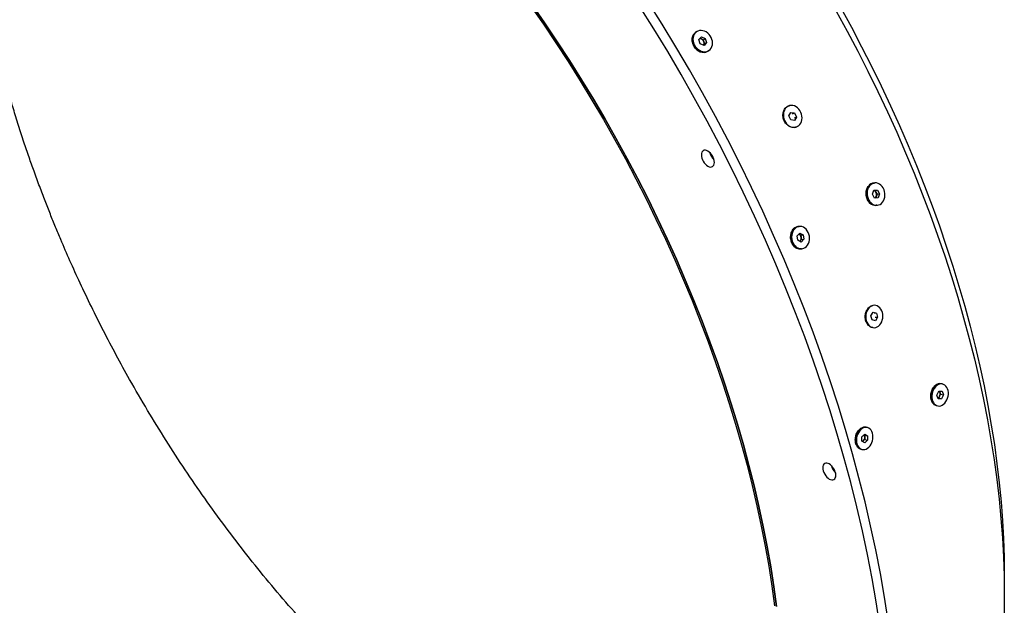
# Model space of a CAD drawing. Units: inches. Extents: x 0.3 to 7.9, y 0.2 to 11.3.
# Drawn here: x 4.9 to 5.7, y 3.8 to 4.3 of the extents above; entities that cross this region are included whole.
import ezdxf

# ---------------------------------------------------------------- set-up
doc = ezdxf.new("R2010")
doc.units = ezdxf.units.IN
doc.header["$MEASUREMENT"] = 0

msp = doc.modelspace()

# ---------------------------------------------------------------- linework, layer by layer
at = {"color": 7, "linetype": 'Continuous', "lineweight": 25}
for p, q in [((5.44794, 4.27419), (5.44724, 4.27375)), ((5.44965, 4.2677), (5.4517, 4.26989)), ((5.4517, 4.26989), (5.45482, 4.26867)), ((5.45072, 4.26429), (5.44965, 4.2677)), ((5.45055, 4.26866), (5.45161, 4.26824)), ((5.45384, 4.26306), (5.45072, 4.26429)), ((5.45161, 4.26824), (5.45317, 4.26763)), ((5.45317, 4.26763), (5.45482, 4.26867)), ((5.45317, 4.26763), (5.4537, 4.26592)), ((5.45424, 4.26421), (5.45334, 4.26326)), ((5.4537, 4.26592), (5.45424, 4.26421)), ((5.45589, 4.26525), (5.45384, 4.26306)), ((5.45424, 4.26421), (5.45589, 4.26525)), ((5.45482, 4.26867), (5.45589, 4.26525)), ((5.45691, 4.25833), (5.45761, 4.25876)), ((5.52279, 4.21391), (5.52244, 4.21378)), ((5.5228, 4.20584), (5.52435, 4.20864)), ((5.52429, 4.20252), (5.5228, 4.20584)), ((5.52435, 4.20864), (5.52738, 4.20813)), ((5.52576, 4.20756), (5.52738, 4.20813)), ((5.52738, 4.20813), (5.52887, 4.20482)), ((5.52732, 4.20202), (5.52429, 4.20252)), ((5.52725, 4.20425), (5.52887, 4.20482)), ((5.52887, 4.20482), (5.52732, 4.20202)), ((5.52853, 4.19662), (5.52888, 4.19675)), ((5.59227, 4.15128), (5.59142, 4.15117)), ((5.59059, 4.14206), (5.59174, 4.1453)), ((5.59231, 4.13903), (5.59059, 4.14206)), ((5.59169, 4.14516), (5.59259, 4.14522)), ((5.59174, 4.1453), (5.59463, 4.14549)), ((5.59259, 4.14522), (5.59463, 4.14549)), ((5.59259, 4.14522), (5.59345, 4.1437)), ((5.59345, 4.1437), (5.59432, 4.14218)), ((5.59432, 4.14218), (5.59374, 4.14056)), ((5.59432, 4.14218), (5.59636, 4.14245)), ((5.59463, 4.14549), (5.59636, 4.14245)), ((5.59636, 4.14245), (5.5952, 4.13922)), ((5.5952, 4.13922), (5.59231, 4.13903)), ((5.59374, 4.14056), (5.59321, 4.13909)), ((5.59378, 4.13312), (5.59381, 4.13312)), ((5.59382, 4.13312), (5.59467, 4.13323)), ((5.52947, 4.10826), (5.53165, 4.11049)), ((5.53102, 4.11592), (5.53018, 4.11581)), ((5.53165, 4.11049), (5.5344, 4.10913)), ((5.53005, 4.10467), (5.52947, 4.10826)), ((5.5328, 4.10331), (5.53005, 4.10467)), ((5.53098, 4.10954), (5.5308, 4.10962)), ((5.53081, 4.10963), (5.53098, 4.10954)), ((5.53098, 4.10954), (5.53236, 4.10886)), ((5.53185, 4.10416), (5.53161, 4.1039)), ((5.53294, 4.10527), (5.53185, 4.10416)), ((5.53236, 4.10886), (5.5344, 4.10913)), ((5.53236, 4.10886), (5.53265, 4.10707)), ((5.53265, 4.10707), (5.53294, 4.10527)), ((5.53498, 4.10554), (5.5328, 4.10331)), ((5.53294, 4.10527), (5.53498, 4.10554)), ((5.5344, 4.10913), (5.53498, 4.10554)), ((5.53254, 4.09776), (5.53256, 4.09776)), ((5.53258, 4.09776), (5.53343, 4.09788)), ((5.58933, 4.04334), (5.59113, 4.04618)), ((5.59113, 4.04618), (5.59386, 4.04563)), ((5.59026, 4.03995), (5.58933, 4.04334)), ((5.59299, 4.0394), (5.59026, 4.03995)), ((5.59197, 4.04573), (5.59386, 4.04563)), ((5.5929, 4.04235), (5.5948, 4.04224)), ((5.5948, 4.04224), (5.59299, 4.0394)), ((5.59386, 4.04563), (5.5948, 4.04224)), ((5.59115, 4.03372), (5.59155, 4.0337)), ((5.64287, 3.97883), (5.6444, 3.98204)), ((5.6444, 3.98204), (5.64707, 3.98225)), ((5.64503, 3.98209), (5.64535, 3.98126)), ((5.64753, 3.98792), (5.64659, 3.98813)), ((5.64707, 3.98225), (5.64821, 3.97924)), ((5.64401, 3.97582), (5.64287, 3.97883)), ((5.64439, 3.97654), (5.64375, 3.97649)), ((5.64668, 3.97603), (5.64401, 3.97582)), ((5.64515, 3.97815), (5.64439, 3.97654)), ((5.64439, 3.97654), (5.64668, 3.97603)), ((5.64592, 3.97975), (5.64515, 3.97815)), ((5.64535, 3.98126), (5.64592, 3.97975)), ((5.64592, 3.97975), (5.64821, 3.97924)), ((5.64821, 3.97924), (5.64668, 3.97603)), ((5.6426, 3.97037), (5.64355, 3.97015)), ((5.58629, 3.95256), (5.58534, 3.95277)), ((5.58197, 3.94501), (5.58429, 3.94724)), ((5.58198, 3.94145), (5.58197, 3.94501)), ((5.58433, 3.94286), (5.58317, 3.94175)), ((5.58377, 3.94674), (5.58432, 3.94642)), ((5.58429, 3.94724), (5.58661, 3.9459)), ((5.58662, 3.94235), (5.5843, 3.94012)), ((5.58432, 3.94642), (5.58661, 3.9459)), ((5.58432, 3.94642), (5.58432, 3.94464)), ((5.58432, 3.94464), (5.58433, 3.94286)), ((5.58433, 3.94286), (5.58662, 3.94235)), ((5.58661, 3.9459), (5.58662, 3.94235)), ((5.58136, 3.93501), (5.5823, 3.9348)), ((5.5843, 3.94012), (5.58198, 3.94145)), ((5.58317, 3.94175), (5.58253, 3.94114))]:
    msp.add_line(p, q, dxfattribs=at)
at = {"color": 7, "linetype": 'Continuous', "lineweight": 25, "flags": 128}
for points in [[(5.31297, 4.29525), (5.32336, 4.2803), (5.33354, 4.26515), (5.34351, 4.24982), (5.35325, 4.23432), (5.36278, 4.21866), (5.37206, 4.20286), (5.38111, 4.18691), (5.38991, 4.17083), (5.39846, 4.15464), (5.40675, 4.13835), (5.41478, 4.12195), (5.42253, 4.10548), (5.43002, 4.08893), (5.43722, 4.07233), (5.44414, 4.05567), (5.45077, 4.03898), (5.4571, 4.02226), (5.46314, 4.00552), (5.46887, 3.98878), (5.4743, 3.97205), (5.47942, 3.95534), (5.48422, 3.93866), (5.48871, 3.92203), (5.49288, 3.90544), (5.49672, 3.88892), (5.50024, 3.87248), (5.50343, 3.85613), (5.5063, 3.83987), (5.50883, 3.82373), (5.51102, 3.80771)], [(5.51267, 3.80706), (5.51047, 3.82313), (5.50793, 3.83933), (5.50506, 3.85564), (5.50186, 3.87205), (5.49833, 3.88855), (5.49447, 3.90512), (5.49029, 3.92176), (5.48578, 3.93845), (5.48096, 3.95519), (5.47583, 3.97196), (5.47038, 3.98874), (5.46463, 4.00554), (5.45857, 4.02233), (5.45221, 4.03911), (5.44556, 4.05586), (5.43862, 4.07257), (5.43139, 4.08923), (5.42389, 4.10583), (5.4161, 4.12236), (5.40805, 4.13881), (5.39973, 4.15516), (5.39115, 4.17141), (5.38232, 4.18754), (5.37324, 4.20354), (5.36393, 4.2194), (5.35437, 4.23511), (5.34459, 4.25066), (5.33459, 4.26604), (5.32437, 4.28124), (5.31395, 4.29625)], [(5.31395, 4.29625), (5.32437, 4.28124), (5.33459, 4.26604), (5.34459, 4.25066), (5.35437, 4.23511), (5.36393, 4.2194), (5.37324, 4.20354), (5.38232, 4.18754), (5.39115, 4.17141), (5.39973, 4.15516), (5.40805, 4.13881), (5.4161, 4.12236), (5.42389, 4.10583), (5.43139, 4.08923), (5.43862, 4.07257), (5.44556, 4.05586), (5.45221, 4.03911), (5.45857, 4.02233), (5.46463, 4.00554), (5.47038, 3.98874), (5.47583, 3.97196), (5.48096, 3.95519), (5.48578, 3.93845), (5.49029, 3.92176), (5.49447, 3.90512), (5.49833, 3.88855), (5.50186, 3.87205), (5.50506, 3.85564), (5.50793, 3.83933), (5.51047, 3.82313), (5.51267, 3.80706)], [(5.59669, 3.79181), (5.59371, 3.81087), (5.59033, 3.83006), (5.58656, 3.84936), (5.58241, 3.86877), (5.57787, 3.88827), (5.57295, 3.90784), (5.56765, 3.92748), (5.56198, 3.94717), (5.55594, 3.9669), (5.54953, 3.98665), (5.54276, 4.0064), (5.53564, 4.02616), (5.52816, 4.0459), (5.52033, 4.0656), (5.51217, 4.08526), (5.50366, 4.10487), (5.49483, 4.1244), (5.48567, 4.14385), (5.4762, 4.1632), (5.46641, 4.18243), (5.45632, 4.20155), (5.44593, 4.22052), (5.43525, 4.23935), (5.42429, 4.25801), (5.41305, 4.27649), (5.40154, 4.29479)], [(5.60337, 3.79567), (5.60039, 3.81473), (5.59701, 3.83391), (5.59324, 3.85322), (5.58909, 3.87263), (5.58455, 3.89212), (5.57963, 3.9117), (5.57433, 3.93134), (5.56866, 3.95103), (5.56262, 3.97075), (5.55621, 3.9905), (5.54944, 4.01026), (5.54232, 4.03002), (5.53484, 4.04975), (5.52701, 4.06946), (5.51885, 4.08912), (5.51034, 4.10872), (5.50151, 4.12826), (5.49235, 4.1477), (5.48288, 4.16705), (5.47309, 4.18629), (5.463, 4.2054), (5.45261, 4.22438), (5.44193, 4.2432), (5.43097, 4.26186), (5.41973, 4.28035), (5.40822, 4.29864)], [(5.56118, 4.29079), (5.57001, 4.27466), (5.57859, 4.25842), (5.58691, 4.24206), (5.59496, 4.22562), (5.60275, 4.20909), (5.61025, 4.19249), (5.61748, 4.17582), (5.62442, 4.15911), (5.63107, 4.14236), (5.63743, 4.12558), (5.64349, 4.10879), (5.64924, 4.092), (5.65469, 4.07521), (5.65982, 4.05844), (5.66464, 4.04171), (5.66915, 4.02501), (5.67333, 4.00838), (5.67719, 3.9918), (5.68072, 3.9753), (5.68392, 3.9589), (5.68679, 3.94259), (5.68933, 3.92639), (5.69153, 3.91031), (5.6934, 3.89437), (5.69493, 3.87857), (5.69612, 3.86292), (5.69697, 3.84744), (5.69748, 3.83213), (5.69765, 3.81701), (5.69748, 3.80209)], [(5.56485, 4.29348), (5.57344, 4.27778), (5.58179, 4.26197), (5.58989, 4.24606), (5.59772, 4.23006), (5.6053, 4.21397), (5.6126, 4.19782), (5.61964, 4.1816), (5.62639, 4.16534), (5.63286, 4.14904), (5.63905, 4.13271), (5.64494, 4.11637), (5.65054, 4.10003), (5.65584, 4.0837), (5.66084, 4.06738), (5.66553, 4.05109), (5.66991, 4.03485), (5.67398, 4.01866), (5.67774, 4.00253), (5.68117, 3.98648), (5.68429, 3.97051), (5.68708, 3.95464), (5.68955, 3.93887), (5.6917, 3.92323), (5.69351, 3.90771), (5.695, 3.89234), (5.69616, 3.87711), (5.69699, 3.86205), (5.69748, 3.84715), (5.69765, 3.83244)], [(5.44721, 4.27373), (5.44698, 4.27358), (5.446, 4.27273), (5.4452, 4.27168), (5.4446, 4.27045), (5.44424, 4.26909), (5.44411, 4.26764), (5.44422, 4.26614), (5.44457, 4.26463), (5.44515, 4.26317), (5.44594, 4.26179), (5.44691, 4.26054), (5.44804, 4.25946), (5.44929, 4.25858), (5.45062, 4.25792)], [(5.45135, 4.25837), (5.45273, 4.25796), (5.4541, 4.25781), (5.45544, 4.25792), (5.4567, 4.2583), (5.45784, 4.25892), (5.45882, 4.25977), (5.45962, 4.26082), (5.46022, 4.26205), (5.46058, 4.26341), (5.46071, 4.26486), (5.4606, 4.26636), (5.46025, 4.26787), (5.45967, 4.26933), (5.45888, 4.27071), (5.45791, 4.27196), (5.45678, 4.27304), (5.45553, 4.27392), (5.4542, 4.27458), (5.45282, 4.27499), (5.45144, 4.27514), (5.4501, 4.27503), (5.44884, 4.27466), (5.44771, 4.27404), (5.44672, 4.27319), (5.44592, 4.27213), (5.44533, 4.27091), (5.44496, 4.26955), (5.44483, 4.26809), (5.44495, 4.26659), (5.4453, 4.26508), (5.44587, 4.26362), (5.44666, 4.26224), (5.44763, 4.261), (5.44876, 4.25991), (5.45001, 4.25903), (5.45135, 4.25837)], [(5.52592, 4.21416), (5.5246, 4.21425), (5.52332, 4.21407), (5.52211, 4.21362), (5.52102, 4.21291), (5.52007, 4.21198), (5.5193, 4.21085), (5.51872, 4.20955), (5.51837, 4.20811), (5.51824, 4.2066), (5.51834, 4.20505), (5.51866, 4.2035), (5.51921, 4.20201), (5.51996, 4.20062), (5.52088, 4.19938), (5.52196, 4.19831), (5.52316, 4.19746), (5.52443, 4.19685), (5.52575, 4.19649), (5.52707, 4.19641), (5.52835, 4.19659), (5.52956, 4.19704), (5.53065, 4.19774), (5.5316, 4.19867), (5.53237, 4.19981), (5.53295, 4.20111), (5.53331, 4.20254), (5.53344, 4.20406), (5.53334, 4.20561), (5.53301, 4.20716), (5.53246, 4.20865), (5.53171, 4.21003), (5.53079, 4.21128), (5.52971, 4.21235), (5.52852, 4.2132), (5.52724, 4.21381), (5.52592, 4.21416)], [(5.45162, 4.17408), (5.45172, 4.17283), (5.45203, 4.17151), (5.45251, 4.17017), (5.45317, 4.16886), (5.45397, 4.16764), (5.45489, 4.16655), (5.45588, 4.16563), (5.45691, 4.16491), (5.45794, 4.16444), (5.45894, 4.16421), (5.45985, 4.16425), (5.46065, 4.16454), (5.46131, 4.16509), (5.4618, 4.16586), (5.4621, 4.16684), (5.4622, 4.16797), (5.4621, 4.16922), (5.4618, 4.17054), (5.46131, 4.17188), (5.46065, 4.17318), (5.45985, 4.1744), (5.45894, 4.1755), (5.45794, 4.17642), (5.45691, 4.17713), (5.45588, 4.17761), (5.45489, 4.17783), (5.45397, 4.1778), (5.45317, 4.1775), (5.45251, 4.17695), (5.45203, 4.17618), (5.45172, 4.17521), (5.45162, 4.17408)], [(5.59138, 4.15116), (5.59051, 4.15098), (5.58934, 4.15049), (5.58826, 4.14974), (5.58731, 4.14877), (5.58652, 4.14759), (5.58592, 4.14625), (5.58551, 4.14479), (5.58533, 4.14324), (5.58536, 4.14166), (5.58561, 4.14009), (5.58608, 4.13859), (5.58674, 4.13719), (5.58758, 4.13595), (5.58857, 4.13489), (5.58968, 4.13405), (5.59089, 4.13346), (5.59214, 4.13313), (5.5934, 4.13308), (5.59378, 4.13312)], [(5.59265, 4.15132), (5.59141, 4.1511), (5.59023, 4.15061), (5.58915, 4.14986), (5.5882, 4.14889), (5.58741, 4.14771), (5.58681, 4.14637), (5.58641, 4.1449), (5.58622, 4.14336), (5.58625, 4.14178), (5.5865, 4.14021), (5.58697, 4.13871), (5.58763, 4.13731), (5.58847, 4.13606), (5.58946, 4.13501), (5.59058, 4.13417), (5.59178, 4.13358), (5.59303, 4.13325), (5.5943, 4.1332), (5.59554, 4.13342), (5.59672, 4.13391), (5.5978, 4.13465), (5.59874, 4.13562), (5.59953, 4.1368), (5.60014, 4.13814), (5.60054, 4.13961), (5.60072, 4.14116), (5.60069, 4.14274), (5.60044, 4.1443), (5.59997, 4.14581), (5.59931, 4.1472), (5.59847, 4.14845), (5.59748, 4.14951), (5.59637, 4.15034), (5.59517, 4.15093), (5.59391, 4.15126), (5.59265, 4.15132)], [(5.53013, 4.1158), (5.52989, 4.11577), (5.52867, 4.11541), (5.52754, 4.11479), (5.52652, 4.11393), (5.52565, 4.11285), (5.52495, 4.11159), (5.52444, 4.11018), (5.52415, 4.10866), (5.52407, 4.10709), (5.52421, 4.10552), (5.52457, 4.10397), (5.52514, 4.10252), (5.52589, 4.10119), (5.52681, 4.10004), (5.52787, 4.09909), (5.52903, 4.09837)], [(5.52992, 4.09849), (5.53115, 4.09802), (5.53242, 4.09783), (5.53367, 4.09792), (5.53489, 4.09827), (5.53602, 4.09889), (5.53704, 4.09975), (5.53791, 4.10083), (5.53861, 4.1021), (5.53912, 4.1035), (5.53941, 4.10502), (5.53949, 4.10659), (5.53935, 4.10817), (5.53899, 4.10971), (5.53842, 4.11116), (5.53767, 4.11249), (5.53675, 4.11365), (5.53569, 4.1146), (5.53453, 4.11531), (5.5333, 4.11578), (5.53204, 4.11597), (5.53078, 4.11588), (5.52956, 4.11553), (5.52843, 4.11491), (5.52741, 4.11405), (5.52654, 4.11297), (5.52584, 4.11171), (5.52534, 4.1103), (5.52504, 4.10878), (5.52496, 4.10721), (5.52511, 4.10563), (5.52547, 4.10409), (5.52603, 4.10264), (5.52678, 4.10131), (5.5277, 4.10016), (5.52876, 4.0992), (5.52992, 4.09849)], [(5.53158, 4.10391), (5.53159, 4.10392), (5.53185, 4.10416)], [(5.59332, 4.05178), (5.59211, 4.05188), (5.5909, 4.05171), (5.58973, 4.05126), (5.58862, 4.05056), (5.58763, 4.04962), (5.58676, 4.04847), (5.58606, 4.04715), (5.58554, 4.0457), (5.58522, 4.04416), (5.5851, 4.04258), (5.5852, 4.041), (5.5855, 4.03948), (5.58601, 4.03806), (5.5867, 4.03678), (5.58755, 4.03569), (5.58854, 4.03481), (5.58963, 4.03417), (5.5908, 4.0338), (5.59201, 4.0337), (5.59322, 4.03387), (5.59439, 4.03432), (5.5955, 4.03502), (5.5965, 4.03596), (5.59736, 4.03711), (5.59806, 4.03843), (5.59858, 4.03988), (5.59891, 4.04142), (5.59902, 4.043), (5.59892, 4.04458), (5.59862, 4.0461), (5.59811, 4.04752), (5.59742, 4.0488), (5.59657, 4.04989), (5.59558, 4.05077), (5.59449, 4.05141), (5.59332, 4.05178)], [(5.6451, 3.98824), (5.64394, 3.98802), (5.64278, 3.98753), (5.64169, 3.98678), (5.64068, 3.98581), (5.63978, 3.98464), (5.63903, 3.98331), (5.63845, 3.98185), (5.63806, 3.98032), (5.63786, 3.97875), (5.63786, 3.9772), (5.63807, 3.97571), (5.63847, 3.97433), (5.63906, 3.97309), (5.63981, 3.97205), (5.64071, 3.97123), (5.64172, 3.97064), (5.64255, 3.97038)], [(5.64611, 3.98802), (5.64494, 3.98779), (5.64379, 3.9873), (5.64269, 3.98656), (5.64168, 3.98559), (5.64078, 3.98442), (5.64004, 3.98308), (5.63945, 3.98163), (5.63906, 3.98009), (5.63886, 3.97852), (5.63886, 3.97697), (5.63907, 3.97548), (5.63947, 3.9741), (5.64006, 3.97287), (5.64081, 3.97183), (5.64171, 3.971), (5.64272, 3.97042), (5.64382, 3.9701), (5.64497, 3.97005), (5.64614, 3.97028), (5.64729, 3.97077), (5.64839, 3.97151), (5.6494, 3.97248), (5.65029, 3.97365), (5.65104, 3.97499), (5.65162, 3.97644), (5.65202, 3.97798), (5.65222, 3.97955), (5.65222, 3.9811), (5.65201, 3.98259), (5.65161, 3.98397), (5.65102, 3.9852), (5.65027, 3.98624), (5.64937, 3.98707), (5.64836, 3.98765), (5.64726, 3.98797), (5.64611, 3.98802)], [(5.64653, 3.98814), (5.64626, 3.98819), (5.6451, 3.98824)], [(5.58528, 3.95279), (5.58444, 3.9529), (5.58328, 3.95281), (5.58211, 3.95245), (5.58098, 3.95183), (5.57993, 3.95097), (5.57897, 3.9499), (5.57814, 3.94864), (5.57748, 3.94724), (5.57699, 3.94574), (5.57669, 3.94418), (5.57659, 3.94261), (5.57669, 3.94109), (5.577, 3.93965), (5.57749, 3.93833), (5.57817, 3.93719), (5.579, 3.93625), (5.57995, 3.93555)], [(5.58096, 3.93532), (5.58202, 3.93487), (5.58315, 3.93469), (5.58431, 3.93477), (5.58547, 3.93513), (5.5866, 3.93575), (5.58766, 3.93661), (5.58862, 3.93769), (5.58944, 3.93894), (5.59011, 3.94034), (5.5906, 3.94184), (5.5909, 3.9434), (5.591, 3.94497), (5.59089, 3.94649), (5.59059, 3.94794), (5.59009, 3.94925), (5.58942, 3.95039), (5.58859, 3.95133), (5.58763, 3.95203), (5.58657, 3.95249), (5.58544, 3.95267), (5.58428, 3.95258), (5.58311, 3.95222), (5.58198, 3.95161), (5.58093, 3.95075), (5.57997, 3.94967), (5.57915, 3.94841), (5.57848, 3.94701), (5.57799, 3.94551), (5.57769, 3.94396), (5.57759, 3.94239), (5.57769, 3.94086), (5.578, 3.93942), (5.57849, 3.93811), (5.57917, 3.93697), (5.58, 3.93603), (5.58096, 3.93532)], [(5.57995, 3.93555), (5.58101, 3.9351), (5.5813, 3.93502)], [(5.55024, 3.9199), (5.55034, 3.91865), (5.55064, 3.91733), (5.55113, 3.91599), (5.55179, 3.91469), (5.55259, 3.91347), (5.5535, 3.91237), (5.5545, 3.91145), (5.55553, 3.91074), (5.55656, 3.91026), (5.55755, 3.91004), (5.55847, 3.91007), (5.55927, 3.91037), (5.55993, 3.91091), (5.56042, 3.91169), (5.56072, 3.91266), (5.56082, 3.91379), (5.56072, 3.91504), (5.56042, 3.91636), (5.55993, 3.9177), (5.55927, 3.91901), (5.55847, 3.92023), (5.55755, 3.92132), (5.55656, 3.92224), (5.55553, 3.92296), (5.5545, 3.92343), (5.5535, 3.92366), (5.55259, 3.92362), (5.55179, 3.92333), (5.55113, 3.92278), (5.55064, 3.92201), (5.55034, 3.92103), (5.55024, 3.9199)]]:
    msp.add_lwpolyline(points, dxfattribs=at)
at = {"color": 7, "linetype": 'Continuous', "lineweight": 25}
for centre, radius, start, end in [((5.45062, 4.26582), 0.00261, 67.80359, 96.61943), ((5.45018, 4.26485), 0.00368, 16.9161, 67.17389), ((5.45099, 4.26494), 0.00288, 324.31844, 19.86602), ((5.45337, 4.26423), 0.00688, 246.43814, 300.67157), ((5.47048, 4.17886), 0.01228, 194.09836, 225.89627), ((5.59108, 4.14249), 0.00266, 26.909, 77.22955), ((5.5901, 4.14181), 0.00385, 341.04578, 29.35305), ((5.59126, 4.14136), 0.0026, 296.69906, 342.18228), ((5.52937, 4.10666), 0.0033, 7.1405, 60.79023), ((5.52929, 4.10642), 0.00342, 318.47185, 10.87791), ((5.53178, 4.10379), 0.00607, 243.10937, 277.18304), ((5.64299, 3.98039), 0.00252, 20.06947, 42.0157), ((5.6423, 3.97939), 0.00312, 296.95614, 336.44732), ((5.6415, 3.97994), 0.00407, 333.91164, 18.87775), ((5.58026, 3.94459), 0.00407, 315.72781, 0.71685), ((5.5812, 3.94474), 0.00312, 358.16943, 37.70816), ((5.58141, 3.94354), 0.00251, 292.78505, 314.51466), ((5.5691, 3.92468), 0.01228, 194.09836, 225.89627)]:
    msp.add_arc(centre, radius, start, end, dxfattribs=at)
for points, knots in [([(5.45803, 4.25922), (5.45799, 4.25917), (5.45764, 4.25873), (5.45675, 4.25816), (5.45542, 4.25756), (5.45393, 4.25731), (5.45238, 4.2574), (5.45082, 4.25782), (5.44931, 4.25856), (5.44791, 4.25958), (5.44666, 4.26085), (5.44563, 4.26232), (5.44484, 4.26393), (5.44432, 4.26563), (5.44411, 4.26733), (5.4442, 4.26899), (5.44459, 4.27054), (5.44527, 4.27191), (5.44621, 4.27307), (5.44702, 4.27362), (5.44742, 4.27389)], [0, 0, 0, 0, 0.0073, 0.065857, 0.124416, 0.182549, 0.24099, 0.299331, 0.35766, 0.416214, 0.474475, 0.533087, 0.591419, 0.649913, 0.708399, 0.766652, 0.825169, 0.883319, 0.941748, 1, 1, 1, 1]), ([(5.49876, 3.57144), (5.4979, 3.57152), (5.49071, 3.57213), (5.47686, 3.57438), (5.45724, 3.57829), (5.43733, 3.58347), (5.41722, 3.58977), (5.39704, 3.59715), (5.37685, 3.60559), (5.35669, 3.61504), (5.33646, 3.62554), (5.31609, 3.63713), (5.29561, 3.64982), (5.27506, 3.6636), (5.2546, 3.67837), (5.23429, 3.6941), (5.21428, 3.71066), (5.1946, 3.728), (5.17528, 3.74606), (5.15623, 3.76493), (5.13737, 3.78471), (5.11873, 3.80536), (5.10037, 3.82687), (5.08247, 3.84904), (5.06508, 3.87177), (5.04837, 3.89486), (5.0323, 3.91828), (5.01683, 3.94209), (5.0018, 3.96655), (4.98837, 3.98969), (4.97648, 4.01129), (4.96612, 4.03102), (4.95633, 4.05057), (4.94727, 4.06958), (4.93901, 4.08776), (4.93242, 4.10296), (4.92716, 4.11554), (4.92291, 4.12601), (4.91862, 4.13694), (4.91419, 4.14858), (4.90986, 4.16039), (4.9056, 4.17245), (4.9014, 4.18483), (4.89786, 4.19575), (4.89504, 4.20477), (4.89305, 4.21129), (4.89143, 4.21672), (4.89021, 4.2209), (4.88939, 4.22373), (4.88889, 4.22549), (4.88865, 4.22634), (4.88858, 4.22657), (4.88856, 4.22664), (4.88856, 4.22666), (4.88856, 4.22666), (4.88856, 4.22667)], [0, 0, 0, 0, 0.0038, 0.031693, 0.059586, 0.08748, 0.115373, 0.143266, 0.17066, 0.198054, 0.225448, 0.252844, 0.280739, 0.308638, 0.336536, 0.36443, 0.392316, 0.419695, 0.44707, 0.474456, 0.501866, 0.529811, 0.55778, 0.585722, 0.613585, 0.641314, 0.668436, 0.695617, 0.723048, 0.750921, 0.77238, 0.793849, 0.81496, 0.835344, 0.854634, 0.872758, 0.883469, 0.894383, 0.905762, 0.917873, 0.930981, 0.942856, 0.955761, 0.969841, 0.977141, 0.98412, 0.990336, 0.994232, 0.997266, 0.99925, 0.999791, 0.999939, 0.99998, 0.999993, 1, 1, 1, 1]), ([(5.5225, 4.2138), (5.52259, 4.21385), (5.52279, 4.21394), (5.52301, 4.21396), (5.52314, 4.21398)], [0, 0, 0, 0, 0.425782, 1, 1, 1, 1]), ([(5.53001, 4.19741), (5.52985, 4.19729), (5.52931, 4.19686), (5.52821, 4.19645), (5.52678, 4.1962), (5.52528, 4.19632), (5.5238, 4.19677), (5.52238, 4.19755), (5.52108, 4.19862), (5.51995, 4.19995), (5.51904, 4.20148), (5.51836, 4.20315), (5.51796, 4.2049), (5.51785, 4.20666), (5.51803, 4.20836), (5.5185, 4.20994), (5.51924, 4.21134), (5.52021, 4.21253), (5.52102, 4.21307), (5.52143, 4.21335)], [0, 0, 0, 0, 0.024291, 0.085455, 0.146175, 0.207216, 0.268154, 0.329078, 0.390237, 0.451091, 0.512311, 0.573238, 0.634335, 0.695424, 0.756269, 0.81739, 0.878127, 0.939156, 1, 1, 1, 1]), ([(5.59413, 4.13318), (5.59385, 4.13313), (5.5931, 4.13298), (5.59186, 4.13313), (5.59046, 4.13359), (5.58914, 4.1344), (5.58796, 4.1355), (5.58696, 4.13685), (5.58617, 4.13841), (5.58563, 4.14011), (5.58536, 4.14189), (5.58536, 4.14368), (5.58565, 4.14541), (5.5862, 4.14702), (5.587, 4.14843), (5.58801, 4.14962), (5.58883, 4.15017), (5.58924, 4.15045)], [0, 0, 0, 0, 0.041217, 0.109762, 0.17819, 0.246604, 0.315281, 0.383616, 0.452361, 0.520777, 0.589385, 0.657983, 0.726308, 0.794942, 0.863145, 0.931676, 1, 1, 1, 1]), ([(5.58924, 4.15045), (5.58967, 4.15065), (5.59054, 4.15107), (5.59157, 4.15128), (5.59214, 4.15122), (5.59222, 4.15121)], [0, 0, 0, 0, 0.458125, 0.917621, 1, 1, 1, 1]), ([(5.53288, 4.09783), (5.5326, 4.09777), (5.53186, 4.09762), (5.53061, 4.09777), (5.52921, 4.09823), (5.5279, 4.09904), (5.52672, 4.10014), (5.52572, 4.1015), (5.52493, 4.10305), (5.52439, 4.10476), (5.52411, 4.10653), (5.52412, 4.10832), (5.5244, 4.11005), (5.52495, 4.11166), (5.52575, 4.11307), (5.52676, 4.11427), (5.52758, 4.11482), (5.52799, 4.11509)], [0, 0, 0, 0, 0.041217, 0.109762, 0.17819, 0.246604, 0.315281, 0.383616, 0.452361, 0.520777, 0.589385, 0.657983, 0.726308, 0.794942, 0.863145, 0.931676, 1, 1, 1, 1]), ([(5.52799, 4.11509), (5.52842, 4.1153), (5.52929, 4.11571), (5.53033, 4.11592), (5.53089, 4.11587), (5.53098, 4.11586)], [0, 0, 0, 0, 0.458125, 0.917621, 1, 1, 1, 1]), ([(5.59102, 4.03375), (5.59077, 4.03377), (5.59008, 4.03381), (5.58897, 4.03425), (5.58777, 4.03504), (5.58672, 4.03615), (5.58585, 4.03751), (5.58521, 4.03907), (5.58481, 4.04078), (5.58467, 4.04257), (5.5848, 4.04436), (5.5852, 4.0461), (5.58584, 4.04771), (5.58671, 4.04912), (5.58776, 4.05032), (5.58858, 4.05087), (5.58899, 4.05114)], [0, 0, 0, 0, 0.039909, 0.113706, 0.187488, 0.261554, 0.33525, 0.409389, 0.483175, 0.557165, 0.631147, 0.704832, 0.778852, 0.852407, 0.926315, 1, 1, 1, 1]), ([(5.58899, 4.05114), (5.58942, 4.05137), (5.59001, 4.05169), (5.59063, 4.05177), (5.5908, 4.05179)], [0, 0, 0, 0, 0.729674, 1, 1, 1, 1]), ([(5.64274, 3.97033), (5.64269, 3.97034), (5.64221, 3.97038), (5.64136, 3.97077), (5.64027, 3.97153), (5.63936, 3.97262), (5.63863, 3.97396), (5.63814, 3.9755), (5.63789, 3.97719), (5.6379, 3.97895), (5.63817, 3.98073), (5.63868, 3.98245), (5.63941, 3.98405), (5.64035, 3.98546), (5.64145, 3.98665), (5.64228, 3.9872), (5.64269, 3.98747)], [0, 0, 0, 0, 0.00928, 0.085432, 0.161567, 0.237996, 0.314044, 0.390548, 0.466687, 0.543038, 0.61938, 0.695416, 0.771797, 0.847699, 0.923965, 1, 1, 1, 1]), ([(5.64269, 3.98747), (5.64312, 3.98769), (5.64394, 3.98811), (5.64479, 3.9882), (5.64519, 3.98824)], [0, 0, 0, 0, 0.522103, 1, 1, 1, 1]), ([(5.58149, 3.93498), (5.58144, 3.93498), (5.58096, 3.93502), (5.58012, 3.93542), (5.57903, 3.93618), (5.57811, 3.93727), (5.57739, 3.93861), (5.5769, 3.94015), (5.57665, 3.94183), (5.57666, 3.9436), (5.57692, 3.94537), (5.57743, 3.94709), (5.57817, 3.94869), (5.57911, 3.9501), (5.58021, 3.95129), (5.58103, 3.95184), (5.58145, 3.95211)], [0, 0, 0, 0, 0.0092801, 0.0854316, 0.1615672, 0.2379963, 0.3140436, 0.390548, 0.466687, 0.543038, 0.6193796, 0.695416, 0.7717967, 0.8476986, 0.9239647, 1, 1, 1, 1]), ([(5.58145, 3.95211), (5.58188, 3.95233), (5.58274, 3.95276), (5.58406, 3.95294), (5.585, 3.95293), (5.58544, 3.95276), (5.58549, 3.95274)], [0, 0, 0, 0, 0.32125, 0.64346, 0.964138, 1, 1, 1, 1])]:
    msp.add_open_spline(points, degree=3, knots=knots, dxfattribs=at)

doc.saveas('drawing.dxf')
